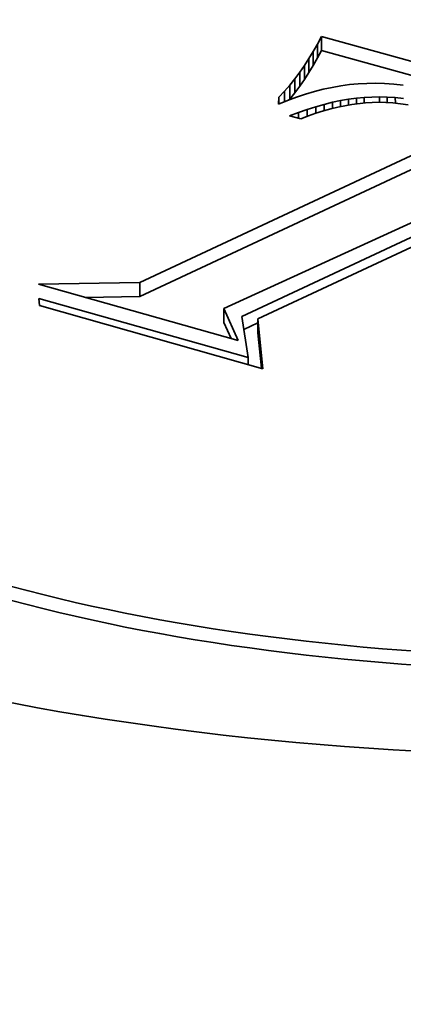
# Model space of a CAD drawing. Extents: x 0 to 10.8, y 0 to 8.3.
# Drawn here: x 7.8 to 7.8, y 4.4 to 4.4 of the extents above; entities that cross this region are included whole.
import ezdxf

# ---------------------------------------------------------------- set-up
doc = ezdxf.new("R2010")
doc.units = 0
doc.header["$MEASUREMENT"] = 0
doc.layers.get('0').update_dxf_attribs({"lineweight": 13})

msp = doc.modelspace()

# ---------------------------------------------------------------- linework, layer by layer
at = {"color": 7, "lineweight": 35, "ltscale": 8.98951e-06}
for p, q in [((7.808609, 4.41555), (7.808775, 4.415869)), ((7.808612, 4.414966), (7.808777, 4.415285))]:
    msp.add_line(p, q, dxfattribs=at)
at = {"color": 7, "lineweight": 35, "ltscale": 0.000574044}
msp.add_line((7.808775, 4.415869), (7.830899, 4.409725), dxfattribs=at)
at = {"color": 7, "lineweight": 35, "ltscale": 1.46139e-05}
for p, q in [((7.808775, 4.415869), (7.808777, 4.415285)), ((7.808609, 4.41555), (7.808612, 4.414966)), ((7.808435, 4.41524), (7.808437, 4.414656)), ((7.808063, 4.414648), (7.808065, 4.414063)), ((7.808253, 4.414939), (7.808255, 4.414355)), ((7.807865, 4.414365), (7.807867, 4.413781)), ((7.807445, 4.413828), (7.807447, 4.413243)), ((7.807659, 4.414092), (7.807661, 4.413507)), ((7.801147, 4.405534), (7.801149, 4.40495)), ((7.804683, 4.404449), (7.804685, 4.403864)), ((7.806107, 4.404014), (7.80611, 4.403429))]:
    msp.add_line(p, q, dxfattribs=at)
at = {"color": 7, "lineweight": 35, "ltscale": 8.88837e-06}
for p, q in [((7.808435, 4.41524), (7.808609, 4.41555)), ((7.808437, 4.414656), (7.808612, 4.414966))]:
    msp.add_line(p, q, dxfattribs=at)
at = {"color": 7, "lineweight": 35, "ltscale": 8.79053e-06}
for p, q in [((7.808253, 4.414939), (7.808435, 4.41524)), ((7.808255, 4.414355), (7.808437, 4.414656))]:
    msp.add_line(p, q, dxfattribs=at)
at = {"color": 7, "lineweight": 35, "ltscale": 0.000539178}
msp.add_line((7.808777, 4.415285), (7.829558, 4.409514), dxfattribs=at)
at = {"color": 7, "lineweight": 35, "ltscale": 8.62266e-06}
for p, q in [((7.807865, 4.414365), (7.808063, 4.414648)), ((7.807867, 4.413781), (7.808065, 4.414063))]:
    msp.add_line(p, q, dxfattribs=at)
at = {"color": 7, "lineweight": 35, "ltscale": 8.70397e-06}
for p, q in [((7.808063, 4.414648), (7.808253, 4.414939)), ((7.808065, 4.414063), (7.808255, 4.414355))]:
    msp.add_line(p, q, dxfattribs=at)
at = {"color": 7, "lineweight": 35, "ltscale": 8.55634e-06}
for p, q in [((7.807659, 4.414092), (7.807865, 4.414365)), ((7.807661, 4.413507), (7.807867, 4.413781))]:
    msp.add_line(p, q, dxfattribs=at)
at = {"color": 7, "lineweight": 35, "ltscale": 8.45271e-06}
msp.add_line((7.807223, 4.413573), (7.807445, 4.413828), dxfattribs=at)
at = {"color": 7, "lineweight": 35, "ltscale": 8.50056e-06}
for p, q in [((7.807445, 4.413828), (7.807659, 4.414092)), ((7.807447, 4.413243), (7.807661, 4.413507))]:
    msp.add_line(p, q, dxfattribs=at)
at = {"color": 7, "lineweight": 35, "ltscale": 9.45629e-06}
msp.add_line((7.809226, 4.413731), (7.808856, 4.413652), dxfattribs=at)
at = {"color": 7, "lineweight": 35, "ltscale": 9.33649e-06}
msp.add_line((7.809594, 4.413795), (7.809226, 4.413731), dxfattribs=at)
at = {"color": 7, "lineweight": 35, "ltscale": 9.22067e-06}
msp.add_line((7.80996, 4.413845), (7.809594, 4.413795), dxfattribs=at)
at = {"color": 7, "lineweight": 35, "ltscale": 9.13004e-06}
msp.add_line((7.810323, 4.413879), (7.80996, 4.413845), dxfattribs=at)
at = {"color": 7, "lineweight": 35, "ltscale": 9.04812e-06}
msp.add_line((7.810685, 4.413898), (7.810323, 4.413879), dxfattribs=at)
at = {"color": 7, "lineweight": 35, "ltscale": 9.14804e-06}
msp.add_line((7.81105, 4.413902), (7.810685, 4.413898), dxfattribs=at)
at = {"color": 7, "lineweight": 35, "ltscale": 9.43321e-06}
msp.add_line((7.811428, 4.413892), (7.81105, 4.413902), dxfattribs=at)
at = {"color": 7, "lineweight": 35, "ltscale": 9.73671e-06}
msp.add_line((7.811816, 4.413868), (7.811428, 4.413892), dxfattribs=at)
at = {"color": 7, "lineweight": 35, "ltscale": 1.00411e-05}
msp.add_line((7.812216, 4.413828), (7.811816, 4.413868), dxfattribs=at)
at = {"color": 7, "lineweight": 35, "ltscale": 7.48108e-06}
msp.add_line((7.806974, 4.413029), (7.806992, 4.413327), dxfattribs=at)
at = {"color": 7, "lineweight": 35, "ltscale": 8.42144e-06}
msp.add_line((7.806992, 4.413327), (7.807223, 4.413573), dxfattribs=at)
at = {"color": 7, "lineweight": 35, "ltscale": 7.27535e-06}
msp.add_line((7.806992, 4.413327), (7.806993, 4.413036), dxfattribs=at)
at = {"color": 7, "lineweight": 35, "ltscale": 1.10686e-05}
msp.add_line((7.807223, 4.413573), (7.807224, 4.41313), dxfattribs=at)
at = {"color": 7, "lineweight": 35, "ltscale": 1.00896e-05}
msp.add_line((7.807733, 4.413323), (7.807355, 4.413183), dxfattribs=at)
at = {"color": 7, "lineweight": 35, "ltscale": 9.90905e-06}
msp.add_line((7.80811, 4.413448), (7.807733, 4.413323), dxfattribs=at)
at = {"color": 7, "lineweight": 35, "ltscale": 9.7511e-06}
msp.add_line((7.808484, 4.413557), (7.80811, 4.413448), dxfattribs=at)
at = {"color": 7, "lineweight": 35, "ltscale": 9.6001e-06}
msp.add_line((7.808856, 4.413652), (7.808484, 4.413557), dxfattribs=at)
at = {"color": 7, "lineweight": 35, "ltscale": 8.12142e-06}
msp.add_line((7.81025, 4.413278), (7.810573, 4.413309), dxfattribs=at)
at = {"color": 7, "lineweight": 35, "ltscale": 1.59252e-05}
msp.add_line((7.810573, 4.413309), (7.81121, 4.413331), dxfattribs=at)
at = {"color": 7, "lineweight": 35, "ltscale": 5.76912e-06}
msp.add_line((7.810573, 4.413309), (7.810574, 4.413078), dxfattribs=at)
at = {"color": 7, "lineweight": 35, "ltscale": 8.23829e-06}
msp.add_line((7.81121, 4.413331), (7.81154, 4.413322), dxfattribs=at)
at = {"color": 7, "lineweight": 35, "ltscale": 5.69811e-06}
msp.add_line((7.81121, 4.413331), (7.811211, 4.413103), dxfattribs=at)
at = {"color": 7, "lineweight": 35, "ltscale": 8.52607e-06}
msp.add_line((7.81154, 4.413322), (7.81188, 4.4133), dxfattribs=at)
at = {"color": 7, "lineweight": 35, "ltscale": 5.86223e-06}
msp.add_line((7.81154, 4.413322), (7.81154, 4.413088), dxfattribs=at)
at = {"color": 7, "lineweight": 35, "ltscale": 8.80213e-06}
msp.add_line((7.81188, 4.4133), (7.81223, 4.413266), dxfattribs=at)
at = {"color": 7, "lineweight": 35, "ltscale": 5.85095e-06}
msp.add_line((7.81188, 4.4133), (7.811881, 4.413066), dxfattribs=at)
at = {"color": 7, "lineweight": 35, "ltscale": 1.02705e-05}
msp.add_line((7.807355, 4.413183), (7.806974, 4.413029), dxfattribs=at)
at = {"color": 7, "lineweight": 35, "ltscale": 1.27352e-06}
msp.add_line((7.807413, 4.413205), (7.807447, 4.413243), dxfattribs=at)
at = {"color": 7, "lineweight": 35, "ltscale": 9.46211e-06}
msp.add_line((7.808176, 4.412807), (7.808538, 4.41292), dxfattribs=at)
at = {"color": 7, "lineweight": 35, "ltscale": 9.21425e-06}
msp.add_line((7.808538, 4.41292), (7.808893, 4.413018), dxfattribs=at)
at = {"color": 7, "lineweight": 35, "ltscale": 7.03736e-06}
msp.add_line((7.808538, 4.41292), (7.808539, 4.412638), dxfattribs=at)
at = {"color": 7, "lineweight": 35, "ltscale": 8.97503e-06}
msp.add_line((7.808893, 4.413018), (7.809242, 4.413104), dxfattribs=at)
at = {"color": 7, "lineweight": 35, "ltscale": 6.69823e-06}
msp.add_line((7.808893, 4.413018), (7.808894, 4.412751), dxfattribs=at)
at = {"color": 7, "lineweight": 35, "ltscale": 7.78118e-06}
msp.add_line((7.809468, 4.412903), (7.809166, 4.412828), dxfattribs=at)
at = {"color": 7, "lineweight": 35, "ltscale": 8.74566e-06}
msp.add_line((7.809242, 4.413104), (7.809584, 4.413175), dxfattribs=at)
at = {"color": 7, "lineweight": 35, "ltscale": 6.41943e-06}
msp.add_line((7.809242, 4.413104), (7.809243, 4.412847), dxfattribs=at)
at = {"color": 7, "lineweight": 35, "ltscale": 1.50225e-05}
msp.add_line((7.810058, 4.413018), (7.809468, 4.412903), dxfattribs=at)
at = {"color": 7, "lineweight": 35, "ltscale": 8.5267e-06}
msp.add_line((7.809584, 4.413175), (7.80992, 4.413233), dxfattribs=at)
at = {"color": 7, "lineweight": 35, "ltscale": 6.23719e-06}
msp.add_line((7.809584, 4.413175), (7.809585, 4.412926), dxfattribs=at)
at = {"color": 7, "lineweight": 35, "ltscale": 8.32344e-06}
msp.add_line((7.80992, 4.413233), (7.81025, 4.413278), dxfattribs=at)
at = {"color": 7, "lineweight": 35, "ltscale": 6.0534e-06}
msp.add_line((7.80992, 4.413233), (7.809921, 4.412991), dxfattribs=at)
at = {"color": 7, "lineweight": 35, "ltscale": 1.43762e-05}
msp.add_line((7.810629, 4.413085), (7.810058, 4.413018), dxfattribs=at)
at = {"color": 7, "lineweight": 35, "ltscale": 5.93868e-06}
msp.add_line((7.81025, 4.413278), (7.810251, 4.413041), dxfattribs=at)
at = {"color": 7, "lineweight": 35, "ltscale": 1.40026e-05}
msp.add_line((7.811189, 4.413104), (7.810629, 4.413085), dxfattribs=at)
at = {"color": 7, "lineweight": 35, "ltscale": 1.48467e-05}
msp.add_line((7.811782, 4.413076), (7.811189, 4.413104), dxfattribs=at)
at = {"color": 7, "lineweight": 35, "ltscale": 7.82707e-06}
msp.add_line((7.812094, 4.413045), (7.811782, 4.413076), dxfattribs=at)
at = {"color": 7, "lineweight": 35, "ltscale": 8.12319e-06}
msp.add_line((7.812416, 4.413002), (7.812094, 4.413045), dxfattribs=at)
at = {"color": 7, "lineweight": 35, "ltscale": 9.98133e-06}
msp.add_line((7.807435, 4.412542), (7.807809, 4.412681), dxfattribs=at)
at = {"color": 7, "lineweight": 35, "ltscale": 1.23944e-05}
msp.add_line((7.807912, 4.412407), (7.807435, 4.412542), dxfattribs=at)
at = {"color": 7, "lineweight": 35, "ltscale": 9.71256e-06}
msp.add_line((7.807809, 4.412681), (7.808176, 4.412807), dxfattribs=at)
at = {"color": 7, "lineweight": 35, "ltscale": 6.13571e-06}
msp.add_line((7.807809, 4.412681), (7.80781, 4.412436), dxfattribs=at)
at = {"color": 7, "lineweight": 35, "ltscale": 8.58873e-06}
msp.add_line((7.808233, 4.41253), (7.807912, 4.412407), dxfattribs=at)
at = {"color": 7, "lineweight": 35, "ltscale": 7.45503e-06}
msp.add_line((7.808176, 4.412807), (7.808178, 4.412509), dxfattribs=at)
at = {"color": 7, "lineweight": 35, "ltscale": 8.37292e-06}
msp.add_line((7.808549, 4.412642), (7.808233, 4.41253), dxfattribs=at)
at = {"color": 7, "lineweight": 35, "ltscale": 8.16416e-06}
msp.add_line((7.80886, 4.412741), (7.808549, 4.412642), dxfattribs=at)
at = {"color": 7, "lineweight": 35, "ltscale": 7.96863e-06}
msp.add_line((7.809166, 4.412828), (7.80886, 4.412741), dxfattribs=at)
at = {"color": 7, "lineweight": 35, "ltscale": 0.000395287}
for p, q in [((7.801147, 4.405534), (7.815466, 4.412239)), ((7.801149, 4.40495), (7.815469, 4.411654))]:
    msp.add_line(p, q, dxfattribs=at)
at = {"color": 7, "lineweight": 35, "ltscale": 0.000434987}
msp.add_line((7.820504, 4.41169), (7.804683, 4.404449), dxfattribs=at)
at = {"color": 7, "lineweight": 35, "ltscale": 0.000413964}
msp.add_line((7.805442, 4.404115), (7.820438, 4.411136), dxfattribs=at)
at = {"color": 7, "lineweight": 35, "ltscale": 0.000399851}
msp.add_line((7.820598, 4.410784), (7.806107, 4.404014), dxfattribs=at)
at = {"color": 7, "lineweight": 35, "ltscale": 0.000106321}
msp.add_line((7.796894, 4.405472), (7.801147, 4.405534), dxfattribs=at)
at = {"color": 7, "lineweight": 35, "ltscale": 0.000217825}
msp.add_line((7.805279, 4.403102), (7.796894, 4.405472), dxfattribs=at)
at = {"color": 7, "lineweight": 35, "ltscale": 7.5773e-06}
msp.add_line((7.796943, 4.404572), (7.79691, 4.404873), dxfattribs=at)
at = {"color": 7, "lineweight": 35, "ltscale": 0.000228315}
msp.add_line((7.79691, 4.404873), (7.805698, 4.40239), dxfattribs=at)
at = {"color": 7, "lineweight": 35, "ltscale": 5.72172e-05}
msp.add_line((7.798861, 4.404916), (7.801149, 4.40495), dxfattribs=at)
at = {"color": 7, "lineweight": 35, "ltscale": 0.000243566}
msp.add_line((7.806319, 4.401922), (7.796943, 4.404572), dxfattribs=at)
at = {"color": 7, "lineweight": 35, "ltscale": 3.68079e-05}
msp.add_line((7.804683, 4.404449), (7.805279, 4.403102), dxfattribs=at)
at = {"color": 7, "lineweight": 35, "ltscale": 1.85605e-05}
msp.add_line((7.804685, 4.403864), (7.804986, 4.403185), dxfattribs=at)
at = {"color": 7, "lineweight": 35, "ltscale": 4.36173e-05}
msp.add_line((7.805698, 4.40239), (7.805442, 4.404115), dxfattribs=at)
at = {"color": 7, "lineweight": 35, "ltscale": 1.61393e-05}
msp.add_line((7.805523, 4.403568), (7.806108, 4.403842), dxfattribs=at)
at = {"color": 7, "lineweight": 35, "ltscale": 5.25459e-05}
msp.add_line((7.806107, 4.404014), (7.806319, 4.401922), dxfattribs=at)
at = {"color": 7, "lineweight": 35, "ltscale": 3.7442e-05}
msp.add_line((7.80611, 4.403429), (7.80626, 4.401939), dxfattribs=at)
at = {"color": 7, "lineweight": 35, "ltscale": 7.30209e-06}
msp.add_line((7.805698, 4.40239), (7.805699, 4.402097), dxfattribs=at)
at = {"color": 7, "lineweight": 35, "ltscale": 0.03937}
for centre, major_axis, start_param, end_param in [((8.644353, 4.790579), (-1.663559, -0.006501), 0.000009, 1.713207), ((7.821037, 4.404532), (0.053359, 0.000209), 0.015028, 2.475006), ((7.821034, 4.405116), (0.053359, 0.000209), 6.283151, 9.424744), ((7.821034, 4.405116), (0.042041, 0.000164), 0.000063, 3.141656), ((7.821034, 4.405116), (0.053359, 0.000209), 3.141559, 5.616599), ((7.821034, 4.405116), (0.042041, 0.000164), 3.141656, 5.616599), ((7.821037, 4.404532), (0.042041, 0.000164), 3.141656, 5.616599)]:
    msp.add_ellipse(centre, major_axis=major_axis, ratio=0.364583, start_param=start_param, end_param=end_param, dxfattribs=at)

doc.saveas('drawing.dxf')
